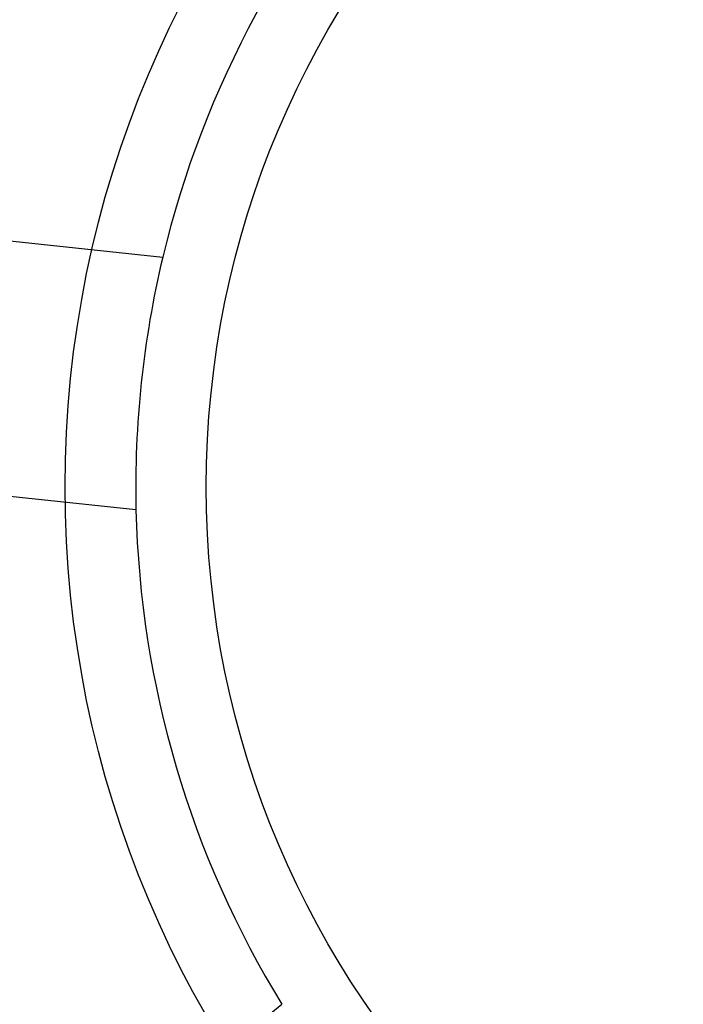
# Model space of a CAD drawing. Units: inches. Extents: x -3 to 11.5, y 0 to 8.1.
# Drawn here: x 4.3 to 4.3, y 4.4 to 4.5 of the extents above; entities that cross this region are included whole.
import ezdxf

# ---------------------------------------------------------------- set-up
doc = ezdxf.new("R2010")
doc.units = ezdxf.units.IN
doc.header["$MEASUREMENT"] = 0

msp = doc.modelspace()

# ---------------------------------------------------------------- linework, layer by layer
at = {"color": 7, "linetype": 'Continuous', "lineweight": 25}
for p, q in [((4.306457780459192, 4.454502217962053), (4.325119869007394, 4.45252251066416)), ((4.324746086006503, 4.448998973892917), (4.306083997458303, 4.450978681190813)), ((4.312184198563077, 4.430311398266455), (4.326780152381721, 4.442107623174888))]:
    msp.add_line(p, q, dxfattribs=at)
for radius in [0.03700787401574741, 0.03700787401574797, 0.03346456692913414, 0.01476377952755834, 0.01476377952755834, 0.01279527559055127]:
    msp.add_circle((4.338521892008155, 4.449319206239366), radius, dxfattribs=at)
for radius, start, end in [(0.01377952755905772, 136.3316576938622, 166.5575608212585), (0.01377952755905813, 136.3316576938622, 166.5575608212513), (0.01377952755905772, 166.5575608212585, 181.3316576938481), (0.01377952755905779, 181.3316576938481, 211.5575608212455), (0.01377952755905885, 181.3316576938552, 211.5575608212436)]:
    msp.add_arc((4.338521892008155, 4.449319206239366), radius, start, end, dxfattribs=at)

doc.saveas('drawing.dxf')
